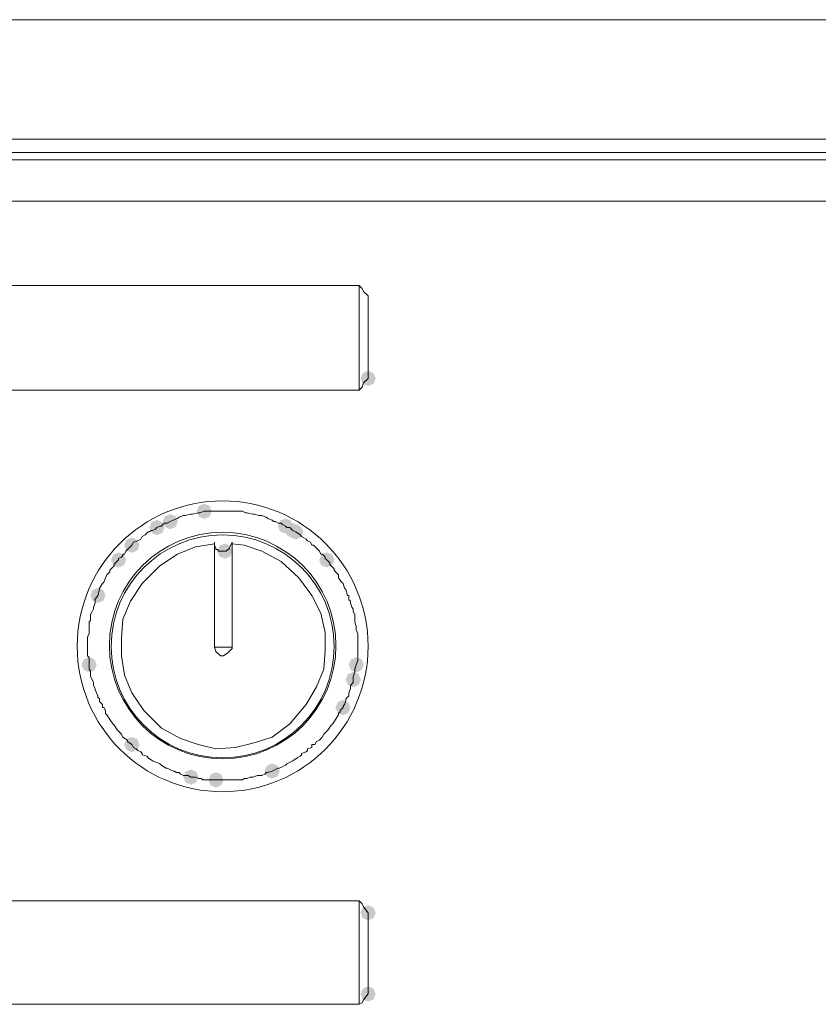
# Model space of a CAD drawing. Units: inches. Extents: x 2473 to 7648, y 3282 to 4988.
# Drawn here: x 3933 to 4026, y 4237 to 4353 of the extents above; entities that cross this region are included whole.
import ezdxf

# ---------------------------------------------------------------- set-up
doc = ezdxf.new("R2010")
doc.units = ezdxf.units.IN
doc.header["$MEASUREMENT"] = 0

msp = doc.modelspace()

# ---------------------------------------------------------------- hatches: boundary and pattern name
h = msp.add_hatch(color=0)
h.dxf.hatch_style = 2
h.paths.add_polyline_path([(3973.63, 4309.75), (3973, 4310.01), (3972.74, 4310.64), (3973, 4311.27), (3973.63, 4311.53), (3974.26, 4311.27), (3974.52, 4310.64), (3974.26, 4310.01)])
h = msp.add_hatch(color=0)
h.dxf.hatch_style = 2
h.paths.add_polyline_path([(3954.47, 4294.22), (3953.85, 4294.48), (3953.59, 4295.11), (3953.85, 4295.74), (3954.47, 4296), (3955.1, 4295.74), (3955.36, 4295.11), (3955.1, 4294.48)])
h = msp.add_hatch(color=0)
h.dxf.hatch_style = 2
h.paths.add_polyline_path([(3948.95, 4292.33), (3948.33, 4292.59), (3948.06, 4293.22), (3948.33, 4293.84), (3948.95, 4294.1), (3949.58, 4293.84), (3949.84, 4293.22), (3949.58, 4292.59)])
h = msp.add_hatch(color=0)
h.dxf.hatch_style = 2
h.paths.add_polyline_path([(3950.51, 4293.02), (3949.88, 4293.28), (3949.62, 4293.91), (3949.88, 4294.53), (3950.51, 4294.79), (3951.13, 4294.53), (3951.4, 4293.91), (3951.13, 4293.28)])
h = msp.add_hatch(color=0)
h.dxf.hatch_style = 2
h.paths.add_polyline_path([(3963.97, 4292.5), (3963.34, 4292.76), (3963.08, 4293.39), (3963.34, 4294.01), (3963.97, 4294.28), (3964.59, 4294.01), (3964.85, 4293.39), (3964.59, 4292.76)])
h = msp.add_hatch(color=0)
h.dxf.hatch_style = 2
h.paths.add_polyline_path([(3964.83, 4291.98), (3964.2, 4292.24), (3963.94, 4292.87), (3964.2, 4293.5), (3964.83, 4293.76), (3965.46, 4293.5), (3965.72, 4292.87), (3965.46, 4292.24)])
h = msp.add_hatch(color=0)
h.dxf.hatch_style = 2
h.paths.add_polyline_path([(3965.17, 4291.81), (3964.54, 4292.07), (3964.28, 4292.7), (3964.54, 4293.32), (3965.17, 4293.59), (3965.8, 4293.32), (3966.06, 4292.7), (3965.8, 4292.07)])
h = msp.add_hatch(color=0)
h.dxf.hatch_style = 2
h.paths.add_polyline_path([(3946.02, 4290.26), (3945.39, 4290.52), (3945.13, 4291.15), (3945.39, 4291.77), (3946.02, 4292.03), (3946.65, 4291.77), (3946.91, 4291.15), (3946.65, 4290.52)])
h = msp.add_hatch(color=0)
h.dxf.hatch_style = 2
h.paths.add_polyline_path([(3956.89, 4289.57), (3956.26, 4289.83), (3956, 4290.45), (3956.26, 4291.08), (3956.89, 4291.34), (3957.52, 4291.08), (3957.78, 4290.45), (3957.52, 4289.83)])
h = msp.add_hatch(color=0)
h.dxf.hatch_style = 2
h.paths.add_polyline_path([(3944.47, 4288.53), (3943.84, 4288.79), (3943.58, 4289.42), (3943.84, 4290.05), (3944.47, 4290.31), (3945.09, 4290.05), (3945.36, 4289.42), (3945.09, 4288.79)])
h = msp.add_hatch(color=0)
h.dxf.hatch_style = 2
h.paths.add_polyline_path([(3968.8, 4288.53), (3968.17, 4288.79), (3967.91, 4289.42), (3968.17, 4290.05), (3968.8, 4290.31), (3969.42, 4290.05), (3969.69, 4289.42), (3969.42, 4288.79)])
h = msp.add_hatch(color=0)
h.dxf.hatch_style = 2
h.paths.add_polyline_path([(3942.05, 4284.39), (3941.42, 4284.65), (3941.16, 4285.28), (3941.42, 4285.9), (3942.05, 4286.16), (3942.68, 4285.9), (3942.94, 4285.28), (3942.68, 4284.65)])
h = msp.add_hatch(color=0)
h.dxf.hatch_style = 2
h.paths.add_polyline_path([(3941.02, 4276.28), (3940.39, 4276.54), (3940.13, 4277.17), (3940.39, 4277.8), (3941.02, 4278.06), (3941.64, 4277.8), (3941.91, 4277.17), (3941.64, 4276.54)])
h = msp.add_hatch(color=0)
h.dxf.hatch_style = 2
h.paths.add_polyline_path([(3972.25, 4276.28), (3971.62, 4276.54), (3971.36, 4277.17), (3971.62, 4277.8), (3972.25, 4278.06), (3972.88, 4277.8), (3973.14, 4277.17), (3972.88, 4276.54)])
h = msp.add_hatch(color=0)
h.dxf.hatch_style = 2
h.paths.add_polyline_path([(3971.9, 4274.55), (3971.27, 4274.81), (3971.01, 4275.44), (3971.27, 4276.07), (3971.9, 4276.33), (3972.53, 4276.07), (3972.79, 4275.44), (3972.53, 4274.81)])
h = msp.add_hatch(color=0)
h.dxf.hatch_style = 2
h.paths.add_polyline_path([(3970.7, 4271.27), (3970.07, 4271.54), (3969.81, 4272.16), (3970.07, 4272.79), (3970.7, 4273.05), (3971.32, 4272.79), (3971.58, 4272.16), (3971.32, 4271.54)])
h = msp.add_hatch(color=0)
h.dxf.hatch_style = 2
h.paths.add_polyline_path([(3946.02, 4266.96), (3945.39, 4267.22), (3945.13, 4267.85), (3945.39, 4268.48), (3946.02, 4268.74), (3946.65, 4268.48), (3946.91, 4267.85), (3946.65, 4267.22)])
h = msp.add_hatch(color=0)
h.dxf.hatch_style = 2
h.paths.add_polyline_path([(3962.41, 4263.86), (3961.78, 4264.12), (3961.52, 4264.75), (3961.78, 4265.37), (3962.41, 4265.64), (3963.04, 4265.37), (3963.3, 4264.75), (3963.04, 4264.12)])
h = msp.add_hatch(color=0)
h.dxf.hatch_style = 2
h.paths.add_polyline_path([(3952.92, 4263.16), (3952.3, 4263.42), (3952.03, 4264.05), (3952.3, 4264.68), (3952.92, 4264.94), (3953.55, 4264.68), (3953.81, 4264.05), (3953.55, 4263.42)])
h = msp.add_hatch(color=0)
h.dxf.hatch_style = 2
h.paths.add_polyline_path([(3955.85, 4262.82), (3955.23, 4263.08), (3954.97, 4263.71), (3955.23, 4264.34), (3955.85, 4264.6), (3956.48, 4264.34), (3956.74, 4263.71), (3956.48, 4263.08)])
h = msp.add_hatch(color=0)
h.dxf.hatch_style = 2
h.paths.add_polyline_path([(3973.63, 4247.29), (3973, 4247.56), (3972.74, 4248.18), (3973, 4248.81), (3973.63, 4249.07), (3974.26, 4248.81), (3974.52, 4248.18), (3974.26, 4247.56)])
h = msp.add_hatch(color=0)
h.dxf.hatch_style = 2
h.paths.add_polyline_path([(3973.63, 4237.8), (3973, 4238.06), (3972.74, 4238.69), (3973, 4239.32), (3973.63, 4239.58), (3974.26, 4239.32), (3974.52, 4238.69), (3974.26, 4238.06)])

# ---------------------------------------------------------------- linework, layer by layer
at = {"color": 0, "lineweight": 0}
for points in [[(4102.35, 4352.57), (3899.78, 4352.57)], [(3899.78, 4338.59), (4093.55, 4338.59)], [(3899.78, 4337.04), (4042.3, 4337.04)], [(3899.78, 4336.18), (4093.55, 4336.18)], [(3899.78, 4331.35), (4079.4, 4331.35)], [(3972.59, 4321.52), (3926, 4321.52)], [(3972.59, 4309.27), (3972.59, 4321.52)], [(3972.94, 4321.17), (3972.59, 4321.52)], [(3972.94, 4321.17), (3973.11, 4320.82)], [(3973.11, 4320.82), (3973.63, 4320.31)], [(3973.63, 4320.31), (3973.63, 4320.13)], [(3973.63, 4320.13), (3973.63, 4310.64)], [(3973.63, 4310.64), (3973.11, 4310.13)], [(3926, 4309.27), (3972.59, 4309.27)], [(3972.94, 4309.61), (3972.59, 4309.27)], [(3973.11, 4310.13), (3972.94, 4309.61)], [(3951.37, 4294.25), (3950.85, 4294.08)], [(3951.54, 4294.42), (3951.37, 4294.25)], [(3952.06, 4294.6), (3951.54, 4294.42)], [(3952.23, 4294.6), (3952.06, 4294.6)], [(3952.92, 4294.77), (3952.23, 4294.6)], [(3953.09, 4294.77), (3952.92, 4294.77)], [(3953.78, 4294.94), (3953.09, 4294.77)], [(3953.96, 4294.94), (3953.78, 4294.94)], [(3954.47, 4295.11), (3953.96, 4294.94)], [(3954.82, 4295.11), (3954.47, 4295.11)], [(3955.16, 4295.11), (3954.82, 4295.11)], [(3955.34, 4295.11), (3955.16, 4295.11)], [(3955.68, 4295.11), (3955.34, 4295.11)], [(3955.85, 4295.11), (3955.68, 4295.11)], [(3956.2, 4295.11), (3955.85, 4295.11)], [(3956.72, 4295.11), (3956.2, 4295.11)], [(3957.06, 4295.11), (3956.72, 4295.11)], [(3957.41, 4295.11), (3957.06, 4295.11)], [(3957.58, 4295.11), (3957.41, 4295.11)], [(3957.93, 4295.11), (3957.58, 4295.11)], [(3958.1, 4295.11), (3957.92, 4295.11)], [(3958.44, 4295.11), (3958.1, 4295.11)], [(3958.62, 4295.11), (3958.44, 4295.11)], [(3958.96, 4295.11), (3958.61, 4295.11)], [(3959.31, 4294.94), (3958.96, 4295.11)], [(3959.48, 4294.94), (3959.31, 4294.94)], [(3960.17, 4294.77), (3959.48, 4294.94)], [(3960.34, 4294.77), (3960.17, 4294.77)], [(3960.86, 4294.6), (3960.34, 4294.77)], [(3961.2, 4294.6), (3960.86, 4294.6)], [(3961.72, 4294.42), (3961.2, 4294.6)], [(3961.9, 4294.25), (3961.72, 4294.42)], [(3962.41, 4294.08), (3961.89, 4294.25)], [(3948.78, 4293.04), (3948.43, 4292.87)], [(3948.95, 4293.22), (3948.78, 4293.04)], [(3949.3, 4293.39), (3948.95, 4293.22)], [(3949.47, 4293.39), (3949.3, 4293.39)], [(3949.64, 4293.56), (3949.47, 4293.39)], [(3949.82, 4293.73), (3949.64, 4293.56)], [(3950.16, 4293.73), (3949.82, 4293.73)], [(3950.51, 4293.91), (3950.16, 4293.73)], [(3950.85, 4294.08), (3950.51, 4293.91)], [(3962.59, 4293.91), (3962.41, 4294.08)], [(3962.76, 4293.91), (3962.59, 4293.91)], [(3963.1, 4293.73), (3962.75, 4293.91)], [(3963.45, 4293.73), (3963.1, 4293.73)], [(3963.62, 4293.56), (3963.45, 4293.73)], [(3963.97, 4293.39), (3963.62, 4293.56)], [(3964.14, 4293.22), (3963.97, 4293.39)], [(3964.48, 4293.22), (3964.14, 4293.22)], [(3964.66, 4293.04), (3964.48, 4293.22)], [(3964.83, 4292.87), (3964.65, 4293.04)], [(3947.06, 4291.84), (3946.71, 4291.66)], [(3947.23, 4292.18), (3947.06, 4291.84)], [(3947.57, 4292.35), (3947.23, 4292.18)], [(3947.92, 4292.7), (3947.57, 4292.35)], [(3948.09, 4292.7), (3947.92, 4292.7)], [(3948.26, 4292.87), (3948.09, 4292.7)], [(3948.44, 4292.87), (3948.26, 4292.87)], [(3965.17, 4292.7), (3964.83, 4292.87)], [(3965.69, 4292.35), (3965.17, 4292.7)], [(3965.86, 4292.18), (3965.69, 4292.35)], [(3966.38, 4291.84), (3965.86, 4292.18)], [(3966.55, 4291.66), (3966.38, 4291.84)], [(3955.68, 4291.32), (3953.44, 4290.97), (3951.37, 4290.11), (3949.3, 4288.73), (3947.23, 4286.66), (3945.85, 4284.59), (3944.98, 4282.52), (3944.81, 4280.28), (3944.81, 4278.2), (3945.16, 4275.96), (3946.02, 4273.89), (3947.4, 4271.82), (3949.47, 4269.75), (3951.71, 4268.54), (3953.78, 4267.85), (3955.85, 4267.34), (3958.1, 4267.51), (3960.17, 4268.02), (3962.41, 4268.71), (3964.48, 4270.27), (3966.38, 4272.51), (3967.59, 4274.58), (3968.45, 4276.65), (3968.62, 4278.89), (3968.62, 4280.96), (3968.11, 4283.21), (3967.07, 4285.28), (3965.52, 4287.35), (3963.45, 4289.25), (3961.2, 4290.46), (3959.13, 4291.15), (3957.75, 4291.32)], [(3945.68, 4290.8), (3945.5, 4290.63)], [(3946.02, 4291.15), (3945.67, 4290.8)], [(3946.19, 4291.49), (3946.02, 4291.15)], [(3946.71, 4291.66), (3946.19, 4291.49)], [(3955.68, 4291.15), (3955.68, 4291.49)], [(3955.68, 4291.49), (3955.68, 4279.24)], [(3955.68, 4291.15), (3955.85, 4290.8)], [(3955.85, 4290.8), (3955.85, 4290.63)], [(3957.41, 4290.8), (3957.58, 4291.15)], [(3957.41, 4290.63), (3957.41, 4290.8)], [(3957.58, 4291.15), (3957.76, 4291.49)], [(3957.75, 4291.49), (3957.75, 4279.24)], [(3966.9, 4291.49), (3966.55, 4291.66)], [(3967.07, 4291.15), (3966.9, 4291.49)], [(3967.24, 4291.15), (3967.07, 4291.15)], [(3967.59, 4290.8), (3967.24, 4291.15)], [(3967.76, 4290.63), (3967.59, 4290.8)], [(3944.81, 4289.76), (3944.47, 4289.59)], [(3944.47, 4289.59), (3944.47, 4289.42)], [(3944.98, 4289.94), (3944.81, 4289.76)], [(3945.16, 4290.11), (3944.98, 4290.11)], [(3944.98, 4290.11), (3944.98, 4289.94)], [(3945.33, 4290.45), (3945.16, 4290.11)], [(3945.5, 4290.63), (3945.33, 4290.45)], [(3955.85, 4290.63), (3956.03, 4290.63)], [(3956.03, 4290.63), (3956.2, 4290.45)], [(3956.2, 4290.45), (3956.38, 4290.45)], [(3956.37, 4290.45), (3956.72, 4290.45)], [(3956.72, 4290.45), (3956.89, 4290.45)], [(3956.89, 4290.45), (3957.07, 4290.45)], [(3957.06, 4290.45), (3957.24, 4290.63)], [(3957.24, 4290.63), (3957.41, 4290.63)], [(3967.94, 4290.45), (3967.76, 4290.63)], [(3968.11, 4290.11), (3967.94, 4290.45)], [(3968.28, 4290.11), (3968.11, 4290.11)], [(3968.45, 4289.94), (3968.28, 4290.11)], [(3968.62, 4289.76), (3968.45, 4289.94)], [(3968.62, 4289.59), (3968.62, 4289.76)], [(3968.8, 4289.42), (3968.62, 4289.59)], [(3943.6, 4288.38), (3943.43, 4288.21)], [(3943.95, 4288.73), (3943.6, 4288.38)], [(3944.12, 4289.07), (3943.95, 4288.9)], [(3943.95, 4288.9), (3943.95, 4288.73)], [(3944.47, 4289.42), (3944.12, 4289.07)], [(3969.14, 4289.07), (3968.79, 4289.42)], [(3969.14, 4288.9), (3969.14, 4289.07)], [(3969.32, 4288.73), (3969.14, 4288.9)], [(3969.66, 4288.38), (3969.32, 4288.73)], [(3969.66, 4288.21), (3969.66, 4288.38)], [(3942.92, 4287.35), (3942.74, 4286.83)], [(3943.09, 4287.69), (3942.92, 4287.35)], [(3943.43, 4288.04), (3943.08, 4287.69)], [(3943.43, 4288.21), (3943.43, 4288.04)], [(3969.83, 4288.04), (3969.66, 4288.21)], [(3970.18, 4287.69), (3969.83, 4288.04)], [(3970.52, 4286.83), (3970.17, 4287.35)], [(3970.18, 4287.35), (3970.18, 4287.69)], [(3942.57, 4286.66), (3942.22, 4286.14)], [(3942.22, 4286.14), (3942.22, 4285.97)], [(3942.74, 4286.83), (3942.57, 4286.66)], [(3970.7, 4286.66), (3970.52, 4286.83)], [(3970.87, 4286.14), (3970.7, 4286.66)], [(3971.04, 4285.97), (3970.87, 4286.14)], [(3942.05, 4285.28), (3941.7, 4284.76)], [(3942.22, 4285.97), (3942.05, 4285.28)], [(3971.21, 4285.28), (3971.04, 4285.97)], [(3971.38, 4285.28), (3971.21, 4285.28)], [(3971.38, 4284.76), (3971.38, 4285.28)], [(3941.71, 4284.41), (3941.54, 4283.9)], [(3941.54, 4283.9), (3941.54, 4283.72)], [(3941.71, 4284.76), (3941.71, 4284.59)], [(3941.71, 4284.59), (3941.71, 4284.41)], [(3971.56, 4284.59), (3971.38, 4284.76)], [(3971.56, 4284.41), (3971.56, 4284.59)], [(3971.73, 4283.9), (3971.56, 4284.41)], [(3971.9, 4283.72), (3971.73, 4283.9)], [(3941.36, 4283.38), (3941.19, 4283.03)], [(3941.19, 4283.03), (3941.19, 4282.69)], [(3941.19, 4282.69), (3941.19, 4282.34)], [(3941.54, 4283.72), (3941.36, 4283.38)], [(3971.9, 4283.38), (3971.9, 4283.72)], [(3972.08, 4283.03), (3971.9, 4283.38)], [(3972.08, 4282.69), (3972.08, 4283.03)], [(3972.08, 4282.34), (3972.08, 4282.69)], [(3941.19, 4282.34), (3941.02, 4282.17)], [(3941.02, 4282.17), (3941.02, 4281.65)], [(3941.02, 4281.65), (3941.02, 4281.48)], [(3941.02, 4281.48), (3941.02, 4281.31)], [(3972.08, 4282.17), (3972.08, 4282.34)], [(3972.25, 4281.65), (3972.08, 4282.17)], [(3972.25, 4281.48), (3972.25, 4281.65)], [(3972.25, 4281.31), (3972.25, 4281.48)], [(3941.02, 4280.79), (3940.84, 4280.45)], [(3940.84, 4280.45), (3940.84, 4280.1)], [(3941.02, 4281.31), (3941.02, 4280.79)], [(3972.42, 4280.79), (3972.25, 4281.31)], [(3972.42, 4280.45), (3972.42, 4280.79)], [(3972.42, 4280.1), (3972.42, 4280.44)], [(3940.84, 4280.1), (3940.84, 4279.93)], [(3940.84, 4279.93), (3940.84, 4279.58)], [(3940.84, 4279.58), (3940.84, 4279.41)], [(3940.84, 4279.41), (3940.84, 4278.89)], [(3955.68, 4279.24), (3955.85, 4278.72), (3956.37, 4278.2), (3956.72, 4278.2)], [(3955.68, 4279.24), (3957.75, 4279.24)], [(3956.72, 4278.2), (3957.24, 4278.55), (3957.76, 4279.07), (3957.76, 4279.24)], [(3972.42, 4279.93), (3972.42, 4280.1)], [(3972.42, 4279.58), (3972.42, 4279.93)], [(3972.42, 4279.41), (3972.42, 4279.58)], [(3972.42, 4278.89), (3972.42, 4279.41)], [(3940.84, 4278.89), (3940.84, 4278.72)], [(3940.84, 4278.72), (3940.84, 4278.55)], [(3940.84, 4278.55), (3940.84, 4278.2)], [(3940.84, 4278.2), (3941.02, 4278.03)], [(3941.02, 4278.03), (3941.02, 4277.68)], [(3972.42, 4278.72), (3972.42, 4278.89)], [(3972.42, 4278.55), (3972.42, 4278.72)], [(3972.42, 4278.2), (3972.42, 4278.55)], [(3972.42, 4278.03), (3972.42, 4278.2)], [(3972.42, 4277.68), (3972.42, 4278.03)], [(3941.02, 4277.68), (3941.02, 4277.17)], [(3941.02, 4277.17), (3941.02, 4276.65)], [(3972.08, 4276.65), (3972.25, 4277.17)], [(3972.25, 4277.17), (3972.42, 4277.68)], [(3941.02, 4276.65), (3941.19, 4276.48)], [(3941.19, 4276.48), (3941.19, 4276.31)], [(3941.19, 4276.31), (3941.19, 4275.96)], [(3941.19, 4275.96), (3941.19, 4275.79)], [(3941.19, 4275.79), (3941.36, 4275.44)], [(3971.9, 4275.79), (3972.08, 4276.31)], [(3971.9, 4275.44), (3971.9, 4275.79)], [(3972.08, 4276.48), (3972.08, 4276.65)], [(3972.08, 4276.31), (3972.08, 4276.48)], [(3941.36, 4275.44), (3941.54, 4275.1)], [(3941.54, 4275.1), (3941.54, 4274.92)], [(3941.54, 4274.92), (3941.54, 4274.76)], [(3941.54, 4274.76), (3941.71, 4274.41)], [(3971.56, 4274.76), (3971.9, 4275.1)], [(3971.56, 4274.58), (3971.56, 4274.76)], [(3971.56, 4274.41), (3971.56, 4274.58)], [(3971.9, 4275.1), (3971.9, 4275.44)], [(3941.71, 4274.41), (3941.71, 4274.23)], [(3941.71, 4274.23), (3941.88, 4273.89)], [(3941.88, 4273.89), (3942.05, 4273.54)], [(3942.05, 4273.54), (3942.05, 4273.37)], [(3971.04, 4273.2), (3971.39, 4273.54)], [(3971.38, 4273.89), (3971.56, 4274.41)], [(3971.38, 4273.72), (3971.38, 4273.89)], [(3971.38, 4273.54), (3971.38, 4273.72)], [(3942.05, 4273.37), (3942.22, 4273.2)], [(3942.22, 4273.2), (3942.22, 4272.86)], [(3942.22, 4272.86), (3942.57, 4272.51)], [(3942.57, 4272.51), (3942.57, 4272.33)], [(3942.57, 4272.33), (3942.57, 4272.16)], [(3970.7, 4272.33), (3970.87, 4272.51)], [(3970.7, 4272.16), (3970.7, 4272.33)], [(3970.87, 4272.51), (3971.04, 4273.03)], [(3971.04, 4273.03), (3971.04, 4273.2)], [(3942.57, 4272.16), (3942.74, 4272.16)], [(3942.74, 4272.16), (3942.92, 4271.82)], [(3942.92, 4271.82), (3942.92, 4271.47)], [(3942.92, 4271.47), (3943.09, 4271.3)], [(3943.09, 4271.3), (3943.43, 4270.78)], [(3969.83, 4270.78), (3970.18, 4271.3)], [(3970.18, 4271.47), (3970.35, 4271.65)], [(3970.18, 4271.3), (3970.18, 4271.47)], [(3970.35, 4271.82), (3970.7, 4272.16)], [(3970.35, 4271.65), (3970.35, 4271.82)], [(3943.43, 4270.78), (3943.78, 4270.27)], [(3943.78, 4270.27), (3943.95, 4270.1)], [(3943.95, 4270.1), (3944.3, 4269.57)], [(3968.97, 4269.57), (3969.32, 4270.1)], [(3969.32, 4270.1), (3969.49, 4270.27)], [(3969.49, 4270.27), (3969.83, 4270.78)], [(3944.3, 4269.57), (3944.81, 4269.06)], [(3944.81, 4269.06), (3944.98, 4268.71)], [(3968.28, 4268.71), (3968.45, 4269.06)], [(3968.45, 4269.06), (3968.97, 4269.57)], [(3944.98, 4268.71), (3945.5, 4268.37)], [(3945.5, 4268.37), (3945.5, 4268.2)], [(3945.5, 4268.2), (3946.02, 4267.85)], [(3946.02, 4267.85), (3946.19, 4267.51)], [(3967.07, 4267.85), (3967.42, 4267.85)], [(3967.07, 4267.51), (3967.07, 4267.85)], [(3967.42, 4267.85), (3967.59, 4268.2)], [(3967.59, 4268.2), (3967.94, 4268.37)], [(3967.94, 4268.37), (3968.28, 4268.71)], [(3946.19, 4267.51), (3946.54, 4267.34)], [(3946.54, 4267.34), (3946.71, 4267.16)], [(3946.71, 4267.16), (3947.06, 4266.99)], [(3947.06, 4266.99), (3947.23, 4266.81)], [(3947.23, 4266.81), (3947.23, 4266.64)], [(3947.23, 4266.64), (3947.75, 4266.47)], [(3965.69, 4266.47), (3965.86, 4266.64)], [(3965.86, 4266.81), (3966.38, 4266.99)], [(3965.86, 4266.64), (3965.86, 4266.81)], [(3966.38, 4266.99), (3966.55, 4267.16)], [(3966.55, 4267.34), (3967.07, 4267.51)], [(3966.55, 4267.16), (3966.55, 4267.34)], [(3947.75, 4266.47), (3947.92, 4266.3)], [(3947.92, 4266.3), (3948.44, 4265.95)], [(3948.44, 4265.95), (3949.3, 4265.61)], [(3949.3, 4265.61), (3949.47, 4265.44)], [(3949.47, 4265.44), (3949.99, 4265.09)], [(3963.28, 4265.09), (3963.97, 4265.44)], [(3963.97, 4265.44), (3964.14, 4265.61)], [(3964.14, 4265.61), (3964.83, 4265.95)], [(3964.83, 4265.95), (3965.35, 4266.3)], [(3965.35, 4266.3), (3965.69, 4266.47)], [(3949.99, 4265.09), (3950.16, 4265.09)], [(3950.16, 4265.09), (3950.85, 4264.75)], [(3950.85, 4264.75), (3951.03, 4264.75)], [(3951.02, 4264.75), (3951.2, 4264.58)], [(3951.2, 4264.58), (3951.54, 4264.58)], [(3951.54, 4264.58), (3951.71, 4264.4)], [(3951.71, 4264.4), (3952.06, 4264.23)], [(3952.06, 4264.23), (3952.23, 4264.23)], [(3952.23, 4264.23), (3952.58, 4264.23)], [(3952.58, 4264.23), (3952.92, 4264.05)], [(3960.17, 4264.05), (3960.69, 4264.23)], [(3960.69, 4264.23), (3960.86, 4264.23)], [(3960.86, 4264.23), (3961.21, 4264.23)], [(3961.2, 4264.23), (3961.55, 4264.4)], [(3961.55, 4264.4), (3961.72, 4264.58)], [(3961.72, 4264.58), (3961.9, 4264.58)], [(3961.9, 4264.58), (3962.41, 4264.75)], [(3962.41, 4264.75), (3963.1, 4265.09)], [(3963.1, 4265.09), (3963.28, 4265.09)], [(3952.92, 4264.05), (3953.27, 4264.05)], [(3953.27, 4264.05), (3953.44, 4264.05)], [(3953.44, 4264.05), (3953.79, 4263.88)], [(3953.78, 4263.88), (3954.13, 4263.88)], [(3954.13, 4263.88), (3954.31, 4263.71)], [(3954.3, 4263.71), (3954.47, 4263.71)], [(3954.47, 4263.71), (3954.99, 4263.71)], [(3954.99, 4263.71), (3955.16, 4263.71)], [(3955.16, 4263.71), (3955.85, 4263.71)], [(3955.85, 4263.71), (3956.72, 4263.71)], [(3956.72, 4263.71), (3957.41, 4263.71)], [(3957.41, 4263.71), (3958.27, 4263.71)], [(3958.27, 4263.71), (3958.79, 4263.71)], [(3958.79, 4263.71), (3958.96, 4263.71)], [(3958.96, 4263.71), (3959.14, 4263.88)], [(3959.13, 4263.88), (3959.48, 4263.88)], [(3959.48, 4263.88), (3959.83, 4264.05)], [(3959.82, 4264.05), (3960, 4264.05)], [(3960, 4264.05), (3960.17, 4264.05)], [(3972.59, 4249.56), (3926, 4249.56)], [(3972.59, 4249.56), (3972.59, 4237.48)], [(3972.94, 4249.22), (3972.59, 4249.56)], [(3972.94, 4249.22), (3973.11, 4248.87)], [(3973.11, 4248.87), (3973.63, 4248.18)], [(3973.63, 4238.69), (3973.63, 4248.18)], [(3973.11, 4238), (3972.94, 4237.65)], [(3973.63, 4238.69), (3973.11, 4238)], [(3926, 4237.48), (3972.59, 4237.48)], [(3972.94, 4237.65), (3972.59, 4237.48)]]:
    msp.add_lwpolyline(points, dxfattribs=at)
for centre, radius in [((3956.63, 4279.33), 17), ((3956.63, 4279.41), 13.24), ((3956.63, 4279.32), 13.03)]:
    msp.add_circle(centre, radius, dxfattribs=at)

doc.saveas('drawing.dxf')
